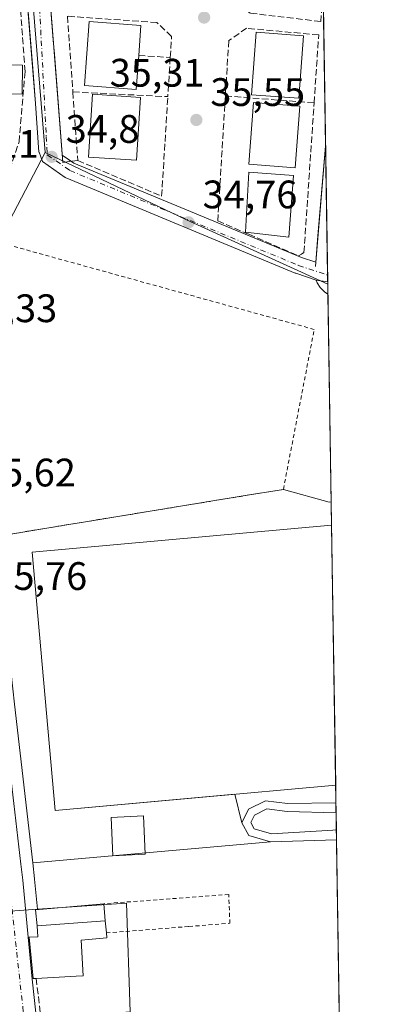
# Model space of a CAD drawing. Units: metres. Extents: x 603091 to 606523, y 4791679 to 4794045.
# Drawn here: x 606417 to 606508, y 4792358 to 4792607 of the extents above; entities that cross this region are included whole.
import ezdxf

# ---------------------------------------------------------------- set-up
doc = ezdxf.new("R2010")
doc.units = ezdxf.units.M
doc.header["$MEASUREMENT"] = 0
for name, pattern in [('DGN Style 2', [1.6480167562047852, 0.988810053722871, -0.6592067024819142]), ('DGN Style 3', [2.307223458686699, 1.648016756204785, -0.6592067024819142]), ('DGN Style 4', [2.6384748266838614, 1.318413404963828, -0.6592067024819142, 0.001648016756204785, -0.6592067024819142])]:
    doc.linetypes.add(name, pattern=pattern)
for name, color, linetype, lineweight in [('Alambrada', 7, 'DGN Style 2', 0), ('Camino Cxs', 7, 'Continuous', 0), ('Carretera de calzada única Cxs', 7, 'Continuous', 13), ('Carretera de calzada única eje', 7, 'DGN Style 4', 0), ('Comarca CxS', 21, 'Continuous', 0), ('Comunidad Autónoma CxS', 142, 'Continuous', 0), ('Edificación Cxs', 1, 'Continuous', 13), ('Edificación ligera Cxs', 1, 'Continuous', 0), ('Elemento construido', 1, 'Continuous', 0), ('Instalación deportiva CxS', 7, 'Continuous', 0), ('Municipio CxS', 4, 'Continuous', 0), ('Muro lineal', 1, 'DGN Style 3', 13), ('Núcleo urbano CxS', 7, 'Continuous', 0), ('Pista deportiva Cxs', 7, 'Continuous', 0), ('Prado CxS', 92, 'Continuous', 0), ('Provincia CxS', 1, 'Continuous', 0), ('Punto de cota en terreno', 7, 'Continuous', 0), ('Rótulo de punto de cota en terreno', 7, 'Continuous', 0), ('Vía urbana Cxs', 4, 'Continuous', 0), ('Vía urbana eje', 4, 'DGN Style 4', 0)]:
    doc.layers.add(name, color=color, linetype=linetype, lineweight=lineweight)
doc.styles.add('Style-Arial', font='txt')

# ---------------------------------------------------------------- blocks, each defined once
blk = doc.blocks.new('*U16')
at = {"layer": 'Prado CxS', "color": 92, "linetype": 'Continuous', "lineweight": 0}
for points in [[(606494.7834000001, 4792539.917400001, 35.61579999999958), (606495.6462000003, 4792485.029899999, 35.14740000000165), (606495.1423000004, 4792484.9669, 35.1530999999959), (606483.5900999998, 4792488.210100001, 35.25380000000587), (606473.0009000005, 4792486.4736, 35.14269999999669), (606432.7950999998, 4792479.8803, 35.18550000000687), (606429.5449999999, 4792479.347300001, 35.17080000000715), (606421.4917000001, 4792478.0266, 35.27619999999297), (606411.3252999998, 4792476.359400001, 35.81939999999304), (606406.9606, 4792515.621900001, 35.41779999999562), (606405.5399000002, 4792527.6403, 35.45849999999336), (606404.9823000003, 4792532.356500001, 35.39800000000105), (606403.6690999996, 4792545.3969, 35.3356000000058), (606410.8815000001, 4792548.7259, 34.93970000000263), (606412.6731000004, 4792552.1677, 34.90769999999611), (606423.5867, 4792573.134299999, 34.97779999999329), (606459.1810999997, 4792556.094900001, 35.42459999999846)], [(606496.9847999997, 4792399.890500001, 36.49129999999423), (606498.6845000006, 4792291.753799999, 35.92630000000645), (606468.8463000003, 4792292.2687, 36.01020000000426), (606431.6863000002, 4792288.557700001, 36.62230000000272), (606424.4067000002, 4792354.9531, 36.22289999999339), (606445.0100999996, 4792356.579700001, 35.71199999999953), (606444.1004999997, 4792383.9329, 35.78299999999581), (606421.6608999996, 4792382.3709, 36.17729999999574), (606420.9469, 4792389.961100001, 36.09910000000673), (606420.9401000004, 4792390.025900001, 36.09880000000703), (606420.4703000003, 4792394.074100001, 36.07799999999406), (606480.3558999998, 4792399.373299999, 35.54180000000633), (606496.9700999996, 4792399.890100001, 36.48960000000079)]]:
    blk.add_polyline3d(points, close=True, dxfattribs=at)
blk = doc.blocks.new('5PATER')
at = {"layer": 'Punto de cota en terreno', "linetype": 'Continuous', "lineweight": 0}
h = blk.add_hatch(color=51, dxfattribs=at)
edge = h.paths.add_edge_path()
edge.add_ellipse((0, 0), major_axis=(-0.1095731443231308, -0.1110710700762829), ratio=0.9994222409660322, start_angle=0, end_angle=360)
blk = doc.blocks.new('*U31')
at = {"layer": 'Carretera de calzada única Cxs', "color": 7, "linetype": 'Continuous', "lineweight": 13}
blk.add_polyline3d([(606397.0301000001, 4792610.5801, 36.03609999999753), (606395.7001, 4792596.0701, 36.64979999999923), (606395.7500999998, 4792589.720100001, 36.96129999999539), (606396.6501000002, 4792579.390100001, 37.23200000000361), (606398.1601, 4792567.4001, 36.97299999999814), (606399.7100999998, 4792554.770099999, 37.04809999999998), (606402.0000999998, 4792532.030099999, 36.17690000000584), (606403.9801000003, 4792515.280099999, 36.02640000000247), (606410.6201, 4792455.5601, 36.29059999999299), (606411.1801000005, 4792449.200099999, 36.46779999999853), (606412.8901000004, 4792433.7301, 36.1762000000017), (606415.7301000003, 4792409.0701, 36.38749999999709), (606417.4901000002, 4792393.7301, 36.74709999999322), (606417.9600999998, 4792389.6801, 36.664300000004), (606419.3101000005, 4792375.3301, 39.18899999999849), (606420.3101000005, 4792364.790100001, 39.09309999999823), (606428.8501000004, 4792286.9001, 38.68790000000445)], dxfattribs=at)

msp = doc.modelspace()

# ---------------------------------------------------------------- linework, layer by layer
at = {"layer": 'Alambrada', "color": 7, "linetype": 'DGN Style 2', "lineweight": 0}
for points in [[(606408.3601000002, 4792475.880100001, 36.04769999999553), (606408.8901000004, 4792475.960100001, 36.0286999999953), (606483.5900999998, 4792488.210100001, 35.44969999999739), (606491.3701, 4792528.5101, 35.23799999999756), (606412.5701000001, 4792550.290100001, 39.24679999999353), (606401.8501000004, 4792542.590100001, 35.93319999999949)], [(606439.0201000003, 4792376.4301, 37.9094000000041), (606459.8201000001, 4792378.050100001, 36.03549999999814), (606470.1300999997, 4792378.850099999, 36.31570000000647), (606469.8501000004, 4792386.110099999, 36.4548000000068), (606438.3701, 4792383.790100001, 36.55760000000009)]]:
    msp.add_polyline3d(points, dxfattribs=at)
at = {"layer": 'Camino Cxs', "color": 7, "linetype": 'Continuous', "lineweight": 0, "extrusion": (-0.06126422499527526, 0.008898998093253925, 0.9980819117530709), "elevation": 5528.133502689016, "flags": 128}
msp.add_lwpolyline([(-4829949.226868323, -88550.1024369502), (-4829949.226868323, -88547.17224314064)], dxfattribs=at)
at = {"layer": 'Camino Cxs', "color": 7, "linetype": 'Continuous', "lineweight": 0, "extrusion": (0.0009585663465519123, -0.06108734544807595, 0.9981319639089147), "elevation": -292146.455309803, "flags": 128}
msp.add_lwpolyline([(681614.1306639136, 4773503.254594825), (681614.1306639136, 4773500.087389242)], dxfattribs=at)
at = {"layer": 'Camino Cxs', "color": 7, "linetype": 'Continuous', "lineweight": 0}
msp.add_polyline3d([(606494.7736999998, 4792540.535499999, 35.82540000000154), (606494.8234000001, 4792537.374600001, 35.63189999999304), (606494.8102000002, 4792537.380100001, 35.63189999999304), (606493.9621000001, 4792537.9453, 35.63439999999537), (606492.8501000004, 4792539.050100001, 35.61879999999655), (606492.1201, 4792540.2601, 35.62910000000556), (606491.8794, 4792540.955900001, 35.64400000000023)], close=True, dxfattribs=at)
msp.add_polyline3d([(606494.8232000005, 4792537.374600001, 35.63189999999304), (606494.8102000002, 4792537.380100001, 35.63189999999304), (606493.9621000001, 4792537.9453, 35.63439999999537), (606492.8501000004, 4792539.050100001, 35.61879999999655), (606492.1201, 4792540.2601, 35.62910000000556), (606491.8794, 4792540.955900001, 35.64400000000023)], dxfattribs=at)
at = {"layer": 'Carretera de calzada única Cxs', "color": 7, "linetype": 'Continuous', "lineweight": 13}
msp.add_polyline3d([(606408.3605000004, 4792475.880200001, 36.04769999999553), (606410.6201, 4792455.5601, 36.29059999999299), (606411.1801000005, 4792449.200099999, 36.46779999999853), (606412.8901000004, 4792433.7301, 36.1762000000017), (606415.7301000003, 4792409.0701, 36.38749999999709), (606417.4901000002, 4792393.7301, 36.74709999999322), (606417.9600999998, 4792389.6801, 36.664300000004), (606419.3101000005, 4792375.3301, 39.18899999999849), (606420.3101000005, 4792364.790100001, 39.09309999999823), (606428.8501000004, 4792286.9001, 38.68790000000445)], dxfattribs=at)
at = {"layer": 'Carretera de calzada única eje', "color": 7, "linetype": 'DGN Style 4', "lineweight": 0}
msp.add_polyline3d([(606403.9401000004, 4792485.420100001, 36.00900000000547), (606404.2701000003, 4792482.520099999, 36.24510000000009), (606404.6201, 4792479.5001, 36.37889999999607), (606405.2500999998, 4792473.9301, 36.90720000000147), (606406.3800999997, 4792463.770099999, 36.38120000000345), (606406.6601, 4792460.590100001, 36.37080000000424), (606407.5201000003, 4792452.850099999, 36.25979999999981), (606411.1501000002, 4792419.790100001, 36.87609999999404), (606412.5701000001, 4792407.460100001, 36.3405999999959), (606413.4501, 4792399.790100001, 36.31960000000254), (606413.6901000004, 4792397.770099999, 36.4091000000044), (606414.3601000002, 4792390.590100001, 37.57360000000335), (606417.9901000002, 4792357.530099999, 36.63289999999688), (606418.4901000002, 4792352.2601, 36.61059999999998), (606422.7600999996, 4792313.3201, 36.62810000000172), (606424.3901000004, 4792297.2401, 36.66349999999511), (606425.5900999998, 4792284.800100001, 37.92870000000403), (606426.8800999997, 4792273.620100001, 37.06750000000466), (606428.6101000002, 4792257.540100001, 37.91479999999865), (606428.9801000003, 4792255.5801, 37.86130000000412), (606430.2801000001, 4792244.390100001, 37.37559999999939), (606432.7701000003, 4792234.6801, 37.04150000000664)], dxfattribs=at)
at = {"layer": 'Comarca CxS', "color": 21, "linetype": 'Continuous', "lineweight": 0, "flags": 128}
msp.add_lwpolyline([(606368.7879999989, 4791728.8367), (603126.1300007958, 4791678.72998205), (603090.9894999991, 4793985.7807), (603090.890000796, 4793992.309982026), (603137.9474144097, 4793993.037510378), (603305.0406999997, 4793995.6209), (603722.3202000007, 4794002.0723), (603762.3118595084, 4794002.690492351), (606471.1300008224, 4794044.569982027), (606507.5000008233, 4791730.97998205), (606487.0748537143, 4791730.66440153), (606457.1518422603, 4791730.20198636)], close=True, dxfattribs=at)
at = {"layer": 'Comunidad Autónoma CxS', "color": 142, "linetype": 'Continuous', "lineweight": 0, "flags": 128}
msp.add_lwpolyline([(606368.7879999989, 4791728.8367), (603126.1300007958, 4791678.72998205), (603090.9894999991, 4793985.7807), (603090.890000796, 4793992.309982026), (603137.9474144097, 4793993.037510378), (603305.0406999997, 4793995.6209), (603722.3202000007, 4794002.0723), (603762.3118595084, 4794002.690492351), (606471.1300008224, 4794044.569982027), (606507.5000008233, 4791730.97998205), (606487.0748537143, 4791730.66440153), (606457.1518422603, 4791730.20198636)], close=True, dxfattribs=at)
at = {"layer": 'Edificación Cxs', "color": 1, "linetype": 'Continuous', "lineweight": 13, "flags": 128}
for points, elevation in [([(606447.1700999998, 4792597.5601), (606446.5500999996, 4792589.0101), (606433.5000999998, 4792589.970100001), (606434.6601, 4792606.0701), (606447.7100999998, 4792605.110099999)], 41.69779999999446), ([(606421.5505999997, 4792378.2303), (606438.7536000004, 4792379.4495), (606439.0201000003, 4792376.4301), (606439.1401000004, 4792375.170100001), (606432.6901000004, 4792374.5801), (606433.1700999998, 4792365.630100001), (606431.4101, 4792365.540100001), (606421.3501000004, 4792364.960100001), (606420.5800999999, 4792364.9101), (606419.5701000001, 4792375.3201), (606421.8000999996, 4792375.470100001)], 40.85259999999834)]:
    msp.add_lwpolyline(points, close=True, dxfattribs=dict(at, elevation=elevation))
at = {"layer": 'Edificación Cxs', "color": 1, "linetype": 'Continuous', "lineweight": 13, "extrusion": (0.9961099988405453, 0.08811504337045081, 0.0007806034284861059), "elevation": 1026360.458186668, "flags": 128}
msp.add_lwpolyline([(4720306.506457136, -764.6231254815012), (4720302.148975062, -763.6459251837828), (4720299.117810514, -763.2713250696429)], dxfattribs=at)
at = {"layer": 'Edificación Cxs', "color": 1, "linetype": 'Continuous', "lineweight": 13}
for points in [[(606447.1700999998, 4792597.5601, 41.69779999999446), (606446.5500999996, 4792589.0101, 40.80599999999686), (606433.5000999998, 4792589.970100001, 39.50449999999546), (606434.6601, 4792606.0701, 38.77379999999539), (606447.7100999998, 4792605.110099999, 39.3295000000071), (606447.1700999998, 4792597.5601, 41.69779999999446)], [(606488.6300999997, 4792602.520099999, 39.58610000000044), (606487.4600999998, 4792586.7601, 40.1701999999932), (606475.5500999996, 4792587.6501, 40.36569999999483), (606476.7301000003, 4792603.4001, 39.81949999999779), (606488.6300999997, 4792602.520099999, 39.58610000000044)], [(606447.6001000004, 4792587.0001, 40.67720000000554), (606446.6001000004, 4792571.1801, 38.27650000000722), (606434.5301000001, 4792571.940099999, 39.01600000000326), (606435.5401, 4792587.770099999, 40.63240000000224), (606447.6001000004, 4792587.0001, 40.67720000000554)], [(606487.7301000003, 4792584.800100001, 39.91330000000016), (606486.5401, 4792569.2401, 39.85409999999683), (606474.9200999998, 4792570.130100001, 40.58669999999984), (606476.1001000004, 4792585.670100001, 41.05980000000272), (606487.7301000003, 4792584.800100001, 39.91330000000016)], [(606486.1801000005, 4792567.270099999, 40.09020000000601), (606485.0100999996, 4792551.720100001, 38.80389999999898), (606474.0301000001, 4792553.0101, 39.39280000000144), (606474.8701, 4792568.130100001, 40.55869999999413), (606486.1801000005, 4792567.270099999, 40.09020000000601)], [(606448.8101000005, 4792396.2601, 42.12119999999413), (606440.6700999998, 4792395.880100001, 38.83789999999863), (606440.2100999998, 4792405.520099999, 36.71360000000277), (606448.3501000004, 4792405.9101, 39.01579999999376), (606448.8101000005, 4792396.2601, 42.12119999999413)], [(606421.3501000004, 4792364.960100001, 39.78070000000298), (606420.5800999999, 4792364.9101, 39.33040000000619), (606419.5701000001, 4792375.3201, 39.36749999999302), (606421.8000999996, 4792375.470100001, 40.72000000000116), (606421.5509000003, 4792378.2303, 38.58070000000589), (606421.1901000004, 4792382.2301, 36.75109999999404), (606438.3701, 4792383.790100001, 36.55760000000009)], [(606439.0201000003, 4792376.4301, 37.9094000000041), (606439.1401000004, 4792375.170100001, 37.82859999999346), (606432.6901000004, 4792374.5801, 40.85259999999835), (606433.1700999998, 4792365.630100001, 39.1701999999932), (606431.4101, 4792365.540100001, 39.69599999999627), (606421.3501000004, 4792364.960100001, 39.78070000000298)]]:
    msp.add_polyline3d(points, dxfattribs=at)
for points in [[(606488.6300999997, 4792602.520099999, 40.36569999999483), (606487.4600999998, 4792586.7601, 40.36569999999483), (606475.5500999996, 4792587.6501, 40.36569999999483), (606476.7301000003, 4792603.4001, 40.36569999999483)], [(606447.6001000004, 4792587.0001, 40.67720000000554), (606446.6001000004, 4792571.1801, 40.67720000000554), (606434.5301000001, 4792571.940099999, 40.67720000000554), (606435.5401, 4792587.770099999, 40.67720000000554)], [(606487.7301000003, 4792584.800100001, 41.05980000000272), (606486.5401, 4792569.2401, 41.05980000000272), (606474.9200999998, 4792570.130100001, 41.05980000000272), (606476.1001000004, 4792585.670100001, 41.05980000000272)], [(606486.1801000005, 4792567.270099999, 40.55869999999413), (606485.0100999996, 4792551.720100001, 40.55869999999413), (606474.0301000001, 4792553.0101, 40.55869999999413), (606474.8701, 4792568.130100001, 40.55869999999413)], [(606448.8101000005, 4792396.2601, 42.12119999999413), (606440.6700999998, 4792395.880100001, 42.12119999999413), (606440.2100999998, 4792405.520099999, 42.12119999999413), (606448.3501000004, 4792405.9101, 42.12119999999413)], [(606438.7536000004, 4792379.4495, 38.58060000000114), (606421.5505999997, 4792378.2303, 38.58060000000114), (606421.1901000004, 4792382.2301, 38.58060000000114), (606438.3701, 4792383.790100001, 38.58060000000114)]]:
    msp.add_3dface(points, dxfattribs=at)
at = {"layer": 'Edificación ligera Cxs', "color": 1, "linetype": 'Continuous', "lineweight": 0}
msp.add_polyline3d([(606417.8800999997, 4792595.140100001, 36.24980000000505), (606417.7801000001, 4792587.800100001, 36.72349999999278), (606414.3701, 4792587.850099999, 39.32859999999346), (606414.4801000003, 4792595.190099999, 36.94839999999385), (606417.8800999997, 4792595.140100001, 36.24980000000505)], dxfattribs=at)
msp.add_3dface([(606417.8800999997, 4792595.140100001, 39.32859999999346), (606417.7801000001, 4792587.800100001, 39.32859999999346), (606414.3701, 4792587.850099999, 39.32859999999346), (606414.4801000003, 4792595.190099999, 39.32859999999346)], dxfattribs=at)
at = {"layer": 'Elemento construido', "color": 1, "linetype": 'Continuous', "lineweight": 0, "extrusion": (-0.0009871642758313942, -0.0115734066400972, 0.999932538607198), "elevation": -56028.96027398174, "flags": 128}
msp.add_lwpolyline([(606491.3899060822, 4792216.898637109), (606493.9765538075, 4792247.222167999)], dxfattribs=at)
at = {"layer": 'Elemento construido', "color": 1, "linetype": 'Continuous', "lineweight": 0}
for points in [[(606408.9700999996, 4792645.280099999, 35.65769999999611), (606414.4101, 4792644.6601, 35.85379999999714), (606414.9301000005, 4792644.390100001, 35.81729999999516), (606415.6201, 4792643.8301, 35.78010000000359), (606416.1401000004, 4792643.110099999, 35.7670999999973), (606416.3800999997, 4792642.5701, 35.77449999999953), (606418.1401000004, 4792622.6501, 37.54129999999714), (606421.1801000005, 4792585.4301, 35.63520000000426), (606422.0500999996, 4792573.1801, 35.26970000000438)], [(606493.2507999997, 4792637.408600001, 36.56780000000435), (606491.8901000004, 4792638.170100001, 36.7045000000071), (606428.1501000002, 4792642.090100001, 35.71309999999357), (606427.2500999998, 4792640.2401, 35.85580000000482), (606425.8701, 4792638.700099999, 35.83100000000559), (606424.1201, 4792637.610099999, 35.69789999999921), (606422.8101000005, 4792637.1801, 35.51660000000265), (606428.0701000001, 4792570.550100001, 35.29850000000442), (606429.7401000002, 4792570.790100001, 35.96129999999539), (606431.7901, 4792571.090100001, 36.86639999999898)]]:
    msp.add_polyline3d(points, dxfattribs=at)
at = {"layer": 'Instalación deportiva CxS', "color": 7, "linetype": 'Continuous', "lineweight": 0, "extrusion": (-0.0002100272390157137, 0.0133597714986445, 0.9999107322126625), "elevation": 63934.4520859183, "flags": 128}
msp.add_lwpolyline([(606495.7324585139, 4792052.679267116), (606496.7626424077, 4791987.155419392)], dxfattribs=at)
at = {"layer": 'Instalación deportiva CxS', "color": 7, "linetype": 'Continuous', "lineweight": 0, "extrusion": (-0.0009244130210411803, 0.05883038833877526, 0.9982675647683217), "elevation": 281415.1241910841, "flags": 128}
msp.add_lwpolyline([(-681716.716322861, -4774006.145945578), (-681716.716322861, -4774001.708310879)], dxfattribs=at)
at = {"layer": 'Instalación deportiva CxS', "color": 7, "linetype": 'Continuous', "lineweight": 0, "extrusion": (-0.01196401207211684, 0.04877541466738076, 0.9987381144920642), "elevation": 226531.4385189016, "flags": 128}
msp.add_lwpolyline([(-1730687.287428901, -4504259.386140385), (-1730687.287428901, -4504266.775435824)], dxfattribs=at)
at = {"layer": 'Instalación deportiva CxS', "color": 7, "linetype": 'Continuous', "lineweight": 0, "extrusion": (-0.000589301256838612, 0.03748585845915923, 0.9992969844543756), "elevation": 179326.6844317843, "flags": 128}
msp.add_lwpolyline([(-681752.2847873011, -4778920.403901985), (-681752.2847873011, -4778917.901934171)], dxfattribs=at)
at = {"layer": 'Instalación deportiva CxS', "color": 7, "linetype": 'Continuous', "lineweight": 0, "extrusion": (-0.001446156188511894, 0.09202366755897713, 0.9957557698759638), "elevation": 440174.2371966966, "flags": 128}
msp.add_lwpolyline([(-681725.595055626, -4761984.60780201), (-681725.595055626, -4761980.268150035)], dxfattribs=at)
at = {"layer": 'Instalación deportiva CxS', "color": 7, "linetype": 'Continuous', "lineweight": 0, "extrusion": (0.00307341675981919, -0.1955256113133532, 0.9806937796427385), "elevation": -935137.0650139238, "flags": 128}
msp.add_lwpolyline([(681743.2679338191, 4689957.783025341), (681743.2679338191, 4689955.23329075)], dxfattribs=at)
at = {"layer": 'Instalación deportiva CxS', "color": 7, "linetype": 'Continuous', "lineweight": 0}
msp.add_polyline3d([(606495.7385, 4792479.1588, 35.4094000000041), (606496.9846999999, 4792399.890500001, 36.54069999999774), (606496.9700999996, 4792399.890100001, 36.5393999999942), (606480.3558999998, 4792399.373299999, 35.64590000000317), (606474.9086999996, 4792400.992900001, 35.76420000000508), (606473.1315000001, 4792404.1917, 35.83389999999781), (606471.3733999999, 4792411.359200001, 35.46279999999388), (606426.1632000003, 4792407.297300001, 35.73540000000503), (606420.3157000003, 4792472.3825, 35.44169999999576)], close=True, dxfattribs=at)
for points in [[(606471.3733999999, 4792411.359200001, 35.46279999999388), (606426.1632000003, 4792407.297300001, 35.73540000000503), (606420.3157000003, 4792472.3825, 35.44169999999576), (606495.7384000003, 4792479.158700001, 35.4094000000041)], [(606496.9845000004, 4792399.890500001, 36.54069999999774), (606496.9700999996, 4792399.890100001, 36.5393999999942), (606480.3558999998, 4792399.373299999, 35.64590000000317), (606474.9086999996, 4792400.992900001, 35.76420000000508), (606473.1315000001, 4792404.1917, 35.83389999999781)]]:
    msp.add_polyline3d(points, dxfattribs=at)
at = {"layer": 'Municipio CxS', "color": 4, "linetype": 'Continuous', "lineweight": 0, "flags": 128}
msp.add_lwpolyline([(606471.1300008224, 4794044.569982027), (606507.5000008233, 4791730.97998205)], dxfattribs=at)
at = {"layer": 'Muro lineal', "color": 1, "linetype": 'DGN Style 3', "lineweight": 13, "extrusion": (0.4657926951051679, -0.03050531499808181, 0.884367904745266), "elevation": 136315.8397659108, "flags": 128}
msp.add_lwpolyline([(4821984.592439083, -258170.732358427), (4821984.592439083, -258179.7297558293)], dxfattribs=at)
at = {"layer": 'Muro lineal', "color": 1, "linetype": 'DGN Style 3', "lineweight": 13, "extrusion": (0.01056350519749994, 0.1681641875666876, 0.9857023984844404), "elevation": 812386.4410604882, "flags": 128}
msp.add_lwpolyline([(-304799.6156350019, -4752252.061437568), (-304799.615635002, -4752242.028537177)], dxfattribs=at)
at = {"layer": 'Muro lineal', "color": 1, "linetype": 'DGN Style 3', "lineweight": 13, "extrusion": (-0.06133779801848391, 0.003052780409645193, 0.9981123960085929), "elevation": -22528.75236893853, "flags": 128}
msp.add_lwpolyline([(-4816808.344573792, 366757.503304093), (-4816808.344573792, 366781.4881728442)], dxfattribs=at)
at = {"layer": 'Muro lineal', "color": 1, "linetype": 'DGN Style 3', "lineweight": 13, "extrusion": (-0.02858708318315337, 0.002290549638321022, 0.9995886814372369), "elevation": -6322.563485110539, "flags": 128}
msp.add_lwpolyline([(-4825714.982310111, 221660.4789138873), (-4825714.982310111, 221682.8997334306)], dxfattribs=at)
at = {"layer": 'Muro lineal', "color": 1, "linetype": 'DGN Style 3', "lineweight": 13}
for points in [[(606402.2801000001, 4792555.630100001, 37.80160000000615), (606409.4600999998, 4792553.460100001, 42.32670000000508), (606417.0201000003, 4792575.7501, 37.51459999999497), (606418.5301000001, 4792593.5001, 36.15170000000217), (606416.3000999996, 4792624.670100001, 38.37540000000445), (606415.1901000004, 4792636.9901, 36.31119999999646)], [(606493.6103999997, 4792614.5338, 37.0969000000041), (606493.0000999998, 4792606.110099999, 37.10860000000685), (606475.2301000003, 4792608.220100001, 37.87410000000091), (606470.9600999998, 4792611.300100001, 36.98209999999381), (606471.6401000004, 4792625.800100001, 37.20419999999285)], [(606455.1101000002, 4792597.040100001, 37.49790000000212), (606455.4401000004, 4792602.350099999, 37.15420000000449), (606451.7600999996, 4792605.840100001, 37.46360000000277), (606429.2301000003, 4792607.4301, 36.77159999999276), (606430.5800999999, 4792588.360099999, 37.71540000000095)], [(606491.3300999999, 4792585.590100001, 37.61490000000049), (606492.4901000002, 4792602.720100001, 38.05929999999353), (606474.3300999999, 4792604.4101, 38.19599999999627), (606469.8501000004, 4792601.3101, 37.08120000000054), (606468.9901000002, 4792587.380100001, 36.9719000000041)], [(606430.5800999999, 4792588.360099999, 37.71540000000095), (606431.8000999996, 4792571.090100001, 36.87050000000454), (606452.9401000004, 4792562.090100001, 36.41640000000189), (606454.4901000002, 4792587.170100001, 39.18839999999909)], [(606468.9901000002, 4792587.380100001, 36.9719000000041), (606467.0701000001, 4792555.860099999, 36.78699999999662), (606473.7301000003, 4792552.9801, 39.20410000000265), (606474.8701, 4792552.5001, 39.60309999999299), (606487.4101, 4792547.050100001, 36.642399999997), (606488.1300999997, 4792547.5001, 36.63670000000275), (606488.7801000001, 4792547.9001, 36.57300000000396), (606491.3300999999, 4792585.590100001, 37.61490000000049)], [(606421.3501000004, 4792364.960100001, 39.78070000000298), (606422.5201000003, 4792354.9901, 36.43439999999828), (606426.5301000001, 4792320.7501, 36.63289999999688), (606426.7801000001, 4792318.340100001, 36.64070000000356), (606428.1901000004, 4792304.9801, 36.68619999999646), (606430.1001000004, 4792287.020099999, 39.54949999999371), (606428.8501000004, 4792286.9001, 38.68790000000445)]]:
    msp.add_polyline3d(points, dxfattribs=at)
at = {"layer": 'Núcleo urbano CxS', "color": 7, "linetype": 'Continuous', "lineweight": 0, "extrusion": (-0.9967502239496686, -0.08055200358162079, 0.0006047935778862982), "elevation": -990504.1929765507, "flags": 128}
msp.add_lwpolyline([(-4728223.541611452, 634.0813907473286), (-4728187.694918078, 634.2082907705399), (-4728150.574701212, 634.0284907376441)], dxfattribs=at)
at = {"layer": 'Núcleo urbano CxS', "color": 7, "linetype": 'Continuous', "lineweight": 0, "extrusion": (-7.182808439684484e-05, 0.004569195571260593, 0.9999895585917674), "elevation": 21890.14235965494, "flags": 128}
msp.add_lwpolyline([(606493.6112719184, 4792564.542218138), (606494.2372849899, 4792524.720102441)], dxfattribs=at)
at = {"layer": 'Núcleo urbano CxS', "color": 7, "linetype": 'Continuous', "lineweight": 0, "extrusion": (0.1226352167178951, 0.281136140906798, 0.9517999127424775), "elevation": 1421767.695835485, "flags": 128}
msp.add_lwpolyline([(1360365.066454663, -4411857.921600843), (1360325.628147087, -4411856.464895862), (1360286.527210549, -4411855.841525245)], dxfattribs=at)
at = {"layer": 'Núcleo urbano CxS', "color": 7, "linetype": 'Continuous', "lineweight": 0, "extrusion": (-7.12990422132472e-05, 0.004535333747428475, 0.9999897127792096), "elevation": 21728.17790555952, "flags": 128}
msp.add_lwpolyline([(606494.2372891739, 4792525.457147341), (606494.7480996825, 4792492.964813169)], dxfattribs=at)
at = {"layer": 'Núcleo urbano CxS', "color": 7, "linetype": 'Continuous', "lineweight": 0, "extrusion": (0.0001810997126308881, -0.01151247469690852, 0.9999337128676317), "elevation": -55028.54508098094, "flags": 128}
msp.add_lwpolyline([(606494.7306978076, 4792226.289714769), (606494.7572013205, 4792224.605003121)], dxfattribs=at)
at = {"layer": 'Núcleo urbano CxS', "color": 7, "linetype": 'Continuous', "lineweight": 0, "extrusion": (0.0001802092270251706, -0.01148322883133014, 0.9999340493153747), "elevation": -54888.92314758137, "flags": 128}
msp.add_lwpolyline([(606494.7573306329, 4792226.206214591), (606494.7670319127, 4792225.588073835)], dxfattribs=at)
at = {"layer": 'Núcleo urbano CxS', "color": 7, "linetype": 'Continuous', "lineweight": 0, "extrusion": (0.002203185764071155, 0.005050038507309937, 0.9999848214265873), "elevation": 25573.95183599775, "flags": 128}
msp.add_lwpolyline([(606392.398693474, 4792458.142411918), (606412.1241350714, 4792313.774971013), (606420.1093606363, 4792314.330778101)], dxfattribs=at)
msp.add_lwpolyline([(606392.398693474, 4792458.142411918), (606412.1241350714, 4792313.774971013), (606420.1093606363, 4792314.330778101)], dxfattribs=at)
at = {"layer": 'Núcleo urbano CxS', "color": 7, "linetype": 'Continuous', "lineweight": 0, "extrusion": (-0.0001148381883154314, 0.007304853446936804, 0.9999733126080463), "elevation": 34973.8983908348, "flags": 128}
msp.add_lwpolyline([(606495.6462369837, 4792357.414617302), (606495.7385419096, 4792351.543260651)], dxfattribs=at)
at = {"layer": 'Núcleo urbano CxS', "color": 7, "linetype": 'Continuous', "lineweight": 0, "extrusion": (-5.102392252727913e-05, 0.003245616850098134, 0.9999947316700333), "elevation": 15558.79543425239, "flags": 128}
msp.add_lwpolyline([(606495.7395060606, 4792453.902801414), (606496.7695169123, 4792388.384456326)], dxfattribs=at)
at = {"layer": 'Núcleo urbano CxS', "color": 7, "linetype": 'Continuous', "lineweight": 0, "extrusion": (-0.001669803773196877, 0.1062676554643083, 0.9943361590314809), "elevation": 508301.033502924, "flags": 128}
msp.add_lwpolyline([(-681716.7164228486, -4755203.382917627), (-681716.7164228486, -4755198.927737411)], dxfattribs=at)
at = {"layer": 'Núcleo urbano CxS', "color": 7, "linetype": 'Continuous', "lineweight": 0, "extrusion": (-0.002111339089492905, 0.1343037323432965, 0.9909379646203436), "elevation": 642393.4748979374, "flags": 128}
msp.add_lwpolyline([(-681752.2848872886, -4738941.750003373), (-681752.2848872885, -4738939.226930304)], dxfattribs=at)
at = {"layer": 'Núcleo urbano CxS', "color": 7, "linetype": 'Continuous', "lineweight": 0, "extrusion": (-0.001970089037221138, 0.1253632353566022, 0.9921089546869893), "elevation": 599632.6872591614, "flags": 128}
msp.add_lwpolyline([(-681725.5951556134, -4744543.329379482), (-681725.5951556135, -4744538.973775721)], dxfattribs=at)
at = {"layer": 'Núcleo urbano CxS', "color": 7, "linetype": 'Continuous', "lineweight": 0, "extrusion": (0.001689114587653574, -0.1074586325704482, 0.9942081216616565), "elevation": -513924.0162124307, "flags": 128}
msp.add_lwpolyline([(681743.2680338067, 4754583.83483217), (681743.2680338067, 4754581.319756303)], dxfattribs=at)
at = {"layer": 'Núcleo urbano CxS', "color": 7, "linetype": 'Continuous', "lineweight": 0, "extrusion": (-0.06081233550738863, 0.7534743537669237, 0.654658886799571), "elevation": 3574091.801547053, "flags": 128}
msp.add_lwpolyline([(-990068.4845281139, -3095249.181140122), (-990068.4700429311, -3095249.18285224), (-990051.8681169364, -3095250.437085774), (-989991.7503078522, -3095249.727755609)], dxfattribs=at)
at = {"layer": 'Núcleo urbano CxS', "color": 7, "linetype": 'Continuous', "lineweight": 0, "extrusion": (0.2306744103971844, 0.03171881027595734, 0.9725138731465938), "elevation": 291929.8092475112, "flags": 128}
msp.add_lwpolyline([(4665112.057161301, -1219136.263999532), (4665107.982700241, -1219136.175484309), (4665107.917577977, -1219136.173381287), (4665100.300869049, -1219135.837535467)], dxfattribs=at)
at = {"layer": 'Núcleo urbano CxS', "color": 7, "linetype": 'Continuous', "lineweight": 0}
for points in [[(606492.5833999999, 4792679.861199999, 37.51390000000538), (606494.7834000001, 4792539.917400001, 35.61579999999958), (606459.1810999997, 4792556.094900001, 35.42459999999846), (606423.5867, 4792573.134299999, 34.97779999999329), (606420.5966999996, 4792610.1339, 35.15760000000591), (606417.7090999996, 4792645.8641, 35.03070000000298), (606429.6363000004, 4792646.163100001, 35.09429999999702), (606441.8627000004, 4792644.291099999, 35.12790000000678), (606447.6135, 4792682.9869, 35.5399000000034), (606457.5378999999, 4792685.600500001, 35.45359999999346), (606479.9961000001, 4792685.076099999, 38.06149999999616)], [(606411.3252999998, 4792476.359400001, 35.81939999999304), (606411.3416999998, 4792476.2117, 35.81789999999455), (606411.8685999997, 4792471.474099999, 35.79760000000533), (606413.6017000005, 4792455.8917, 35.60420000000158), (606413.6085000001, 4792455.8233, 35.60430000000633), (606414.1655000001, 4792449.4965, 35.69819999999891), (606415.8711000001, 4792434.066500001, 35.9036000000051), (606418.7105, 4792409.412699999, 36.13589999999385), (606419.0482000001, 4792406.469599999, 36.1140000000014), (606420.4703000003, 4792394.074100001, 36.07799999999406), (606420.9401000004, 4792390.025900001, 36.09880000000703), (606420.9469, 4792389.961100001, 36.09910000000673), (606421.6608999996, 4792382.3709, 36.17729999999574), (606413.6756999996, 4792381.815099999, 36.19770000000426), (606393.9486999996, 4792526.1807, 35.51210000000719), (606404.7377000004, 4792527.532299999, 35.48129999999946), (606405.5399000002, 4792527.6403, 35.45849999999336), (606406.9606, 4792515.621900001, 35.41779999999562)], [(606495.6462000003, 4792485.029899999, 35.14740000000165), (606496.9847999997, 4792399.890500001, 36.49129999999423), (606496.9700999996, 4792399.890100001, 36.48960000000079), (606480.3558999998, 4792399.373299999, 35.54180000000633), (606420.4703000003, 4792394.074100001, 36.07799999999406), (606419.0482000001, 4792406.469599999, 36.1140000000014), (606418.7105, 4792409.412699999, 36.13589999999385), (606415.8711000001, 4792434.066500001, 35.9036000000051), (606414.1655000001, 4792449.4965, 35.69819999999891), (606413.6085000001, 4792455.8233, 35.60430000000633), (606413.6017000005, 4792455.8917, 35.60420000000158), (606411.8685999997, 4792471.474099999, 35.79760000000533), (606411.3416999998, 4792476.2117, 35.81789999999455), (606411.3252999998, 4792476.359400001, 35.81939999999304), (606421.4917000001, 4792478.0266, 35.27619999999297), (606429.5449999999, 4792479.347300001, 35.17080000000715), (606432.7950999998, 4792479.8803, 35.18550000000687), (606473.0009000005, 4792486.4736, 35.14269999999669), (606483.5900999998, 4792488.210100001, 35.25380000000587), (606495.1423000004, 4792484.9669, 35.1530999999959)]]:
    msp.add_polyline3d(points, close=True, dxfattribs=at)
for points in [[(606420.5966999996, 4792610.1339, 35.15760000000591), (606423.5867, 4792573.134299999, 34.97779999999329), (606412.6731000004, 4792552.1677, 34.90769999999611), (606410.8815000001, 4792548.7259, 34.93970000000263), (606403.6690999996, 4792545.3969, 35.3356000000058), (606404.9823000003, 4792532.356500001, 35.39800000000105), (606405.5399000002, 4792527.6403, 35.45849999999336), (606404.7377000004, 4792527.532299999, 35.48129999999946), (606393.9486999996, 4792526.1807, 35.51210000000719), (606353.8287000004, 4792525.721899999, 35.43760000000475), (606307.4238999998, 4792521.484300001, 31.95560000000114), (606306.9917000001, 4792521.444900001, 31.72500000000582), (606307.1149000004, 4792523.260299999, 31.49150000000373), (606307.9867000004, 4792536.129100001, 32.18369999999413), (606306.4505000003, 4792552.718499999, 33.22879999999714), (606302.1540999999, 4792567.767100001, 32.41670000000158), (606300.7324999999, 4792574.9849, 31.69569999999658), (606300.5651000004, 4792593.6711, 32.44100000000617), (606309.5223000003, 4792602.780900001, 33.74989999999525), (606309.8299000004, 4792608.310500001, 34.36549999999988)], [(606423.5867, 4792573.134299999, 34.97779999999329), (606412.6731000004, 4792552.1677, 34.90769999999611), (606410.8815000001, 4792548.7259, 34.93970000000263), (606403.6690999996, 4792545.3969, 35.3356000000058), (606404.9823000003, 4792532.356500001, 35.39800000000105), (606405.5399000002, 4792527.6403, 35.45849999999336)], [(606368.0926999999, 4792335.738299999, 36.44019999999728), (606363.4017000003, 4792382.564099999, 36.28609999999753), (606360.6699000001, 4792382.564099999, 36.19229999999516), (606358.8428999997, 4792396.6997, 35.95110000000568), (606314.6233000001, 4792393.962900001, 33.27680000000692), (606311.5579000004, 4792397.066500001, 32.29630000000179), (606311.0142999999, 4792397.616900001, 31.97100000000501), (606311.6111000003, 4792405.992900001, 32.34549999999581), (606313.6930999998, 4792435.2105, 32.60330000000249), (606309.8881000001, 4792469.212099999, 32.22370000000228), (606313.2544999998, 4792482.8685, 33.55499999999302), (606315.9863, 4792491.986099999, 33.82020000000193), (606316.8995000003, 4792504.2949, 33.96129999999539), (606307.4649, 4792512.072699999, 31.94800000000396), (606306.9178999999, 4792512.5239, 31.76489999999467), (606306.9917000001, 4792521.444900001, 31.72500000000582), (606307.4238999998, 4792521.484300001, 31.95560000000114), (606353.8287000004, 4792525.721899999, 35.43760000000475), (606393.9486999996, 4792526.1807, 35.51210000000719), (606413.6756999996, 4792381.815099999, 36.19770000000426), (606421.6608999996, 4792382.3709, 36.17729999999574), (606444.1004999997, 4792383.9329, 35.78299999999581), (606445.0100999996, 4792356.579700001, 35.71199999999953)], [(606495.6462000003, 4792485.029899999, 35.14740000000165), (606495.1423000004, 4792484.9669, 35.1530999999959), (606483.5900999998, 4792488.210100001, 35.25380000000587), (606473.0009000005, 4792486.4736, 35.14269999999669), (606432.7950999998, 4792479.8803, 35.18550000000687), (606429.5449999999, 4792479.347300001, 35.17080000000715), (606421.4917000001, 4792478.0266, 35.27619999999297), (606411.3252999998, 4792476.359400001, 35.81939999999304)], [(606411.3252999998, 4792476.359400001, 35.81939999999304), (606411.3416999998, 4792476.2117, 35.81789999999455), (606411.8685999997, 4792471.474099999, 35.79760000000533), (606413.6017000005, 4792455.8917, 35.60420000000158), (606413.6085000001, 4792455.8233, 35.60430000000633), (606414.1655000001, 4792449.4965, 35.69819999999891), (606415.8711000001, 4792434.066500001, 35.9036000000051), (606418.7105, 4792409.412699999, 36.13589999999385), (606419.0482000001, 4792406.469599999, 36.1140000000014), (606420.4703000003, 4792394.074100001, 36.07799999999406)], [(606411.3252999998, 4792476.359400001, 35.81939999999304), (606411.3416999998, 4792476.2117, 35.81789999999455), (606411.8685999997, 4792471.474099999, 35.79760000000533), (606413.6017000005, 4792455.8917, 35.60420000000158), (606413.6085000001, 4792455.8233, 35.60430000000633), (606414.1655000001, 4792449.4965, 35.69819999999891), (606415.8711000001, 4792434.066500001, 35.9036000000051), (606418.7105, 4792409.412699999, 36.13589999999385), (606419.0482000001, 4792406.469599999, 36.1140000000014), (606420.4703000003, 4792394.074100001, 36.07799999999406)], [(606424.4067000002, 4792354.9531, 36.22289999999339), (606445.0100999996, 4792356.579700001, 35.71199999999953), (606444.1004999997, 4792383.9329, 35.78299999999581), (606421.6608999996, 4792382.3709, 36.17729999999574)]]:
    msp.add_polyline3d(points, dxfattribs=at)
at = {"layer": 'Pista deportiva Cxs', "color": 7, "linetype": 'Continuous', "lineweight": 0, "extrusion": (-0.0002100272390157137, 0.0133597714986445, 0.9999107322126625), "elevation": 63934.4520859183, "flags": 128}
msp.add_lwpolyline([(606495.7324585139, 4792052.679267116), (606496.7626424077, 4791987.155419392)], dxfattribs=at)
at = {"layer": 'Pista deportiva Cxs', "color": 7, "linetype": 'Continuous', "lineweight": 0, "elevation": 37.39179999999759, "flags": 128}
msp.add_lwpolyline([(606479.1124999998, 4792409.744100001), (606484.6306999996, 4792409.054300001), (606496.8201000001, 4792409.210100001), (606496.8381000003, 4792409.211300001), (606496.8773999996, 4792406.7114), (606496.8601000002, 4792406.710100001), (606484.5302999998, 4792407.051300001), (606479.4653000003, 4792407.6845), (606476.3300999999, 4792406.116900001), (606475.3920999998, 4792404.240900001), (606476.2607000005, 4792402.677300001), (606480.6031, 4792401.386299999), (606496.0831000004, 4792402.337900001), (606496.9301000005, 4792402.390100001), (606496.9452999998, 4792402.390699999), (606496.9846999999, 4792399.890500001), (606496.9700999996, 4792399.890100001), (606480.3558999998, 4792399.373299999), (606474.9086999996, 4792400.992900001), (606473.1315000001, 4792404.1917), (606474.8393000001, 4792407.6075)], close=True, dxfattribs=at)
at = {"layer": 'Pista deportiva Cxs', "color": 7, "linetype": 'Continuous', "lineweight": 0, "extrusion": (-0.002814750201701993, -0.8716366737447073, 0.4901444543851992), "elevation": -4178928.84825058, "flags": 128}
msp.add_lwpolyline([(591000.0457433305, 2349953.339253315), (591005.5661420971, 2349951.968276388), (591017.7549754237, 2349952.367439357), (591017.7728714556, 2349952.369014664)], dxfattribs=at)
at = {"layer": 'Pista deportiva Cxs', "color": 7, "linetype": 'Continuous', "lineweight": 0, "extrusion": (-0.000589301256838612, 0.03748585845915923, 0.9992969844543756), "elevation": 179326.6844317843, "flags": 128}
msp.add_lwpolyline([(-681752.2847873011, -4778920.403901985), (-681752.2847873011, -4778917.901934171)], dxfattribs=at)
at = {"layer": 'Pista deportiva Cxs', "color": 7, "linetype": 'Continuous', "lineweight": 0, "extrusion": (0.003081233339575876, -0.1955253699139609, 0.9806938032439667), "elevation": -935131.1673982802, "flags": 128}
msp.add_lwpolyline([(681934.4954834613, 4689931.157695808), (681934.4954834613, 4689928.607959675)], dxfattribs=at)
at = {"layer": 'Pista deportiva Cxs', "color": 7, "linetype": 'Continuous', "lineweight": 0}
for points in [[(606496.7684000004, 4792413.640699999, 36.28500000000349), (606426.1632000003, 4792407.297300001, 35.73540000000503), (606420.3157000003, 4792472.3825, 35.44169999999576), (606495.7384000003, 4792479.158700001, 35.4094000000041)], [(606496.9846000001, 4792399.890500001, 36.54069999999774), (606496.9700999996, 4792399.890100001, 36.5393999999942), (606480.3558999998, 4792399.373299999, 35.64590000000317), (606474.9086999996, 4792400.992900001, 35.76420000000508), (606473.1315000001, 4792404.1917, 35.83389999999781), (606474.8393000001, 4792407.6075, 36.31729999999516), (606479.1124999998, 4792409.744100001, 37.3917999999976)], [(606496.8772999998, 4792406.7114, 36.63989999999467), (606496.8601000002, 4792406.710100001, 36.63929999999527), (606484.5302999998, 4792407.051300001, 36.05460000000312), (606479.4653000003, 4792407.6845, 36.8978999999963), (606476.3300999999, 4792406.116900001, 36.494200000001), (606475.3920999998, 4792404.240900001, 36.00539999999455), (606476.2607000005, 4792402.677300001, 35.73279999999795), (606480.6031, 4792401.386299999, 35.64939999999478), (606496.0831000004, 4792402.337900001, 36.92410000000382), (606496.9301000005, 4792402.390100001, 37.03729999999632), (606496.9452000001, 4792402.390699999, 37.039300000004)]]:
    msp.add_polyline3d(points, dxfattribs=at)
msp.add_3dface([(606496.7685000002, 4792413.640699999, 36.28500000000349), (606426.1632000003, 4792407.297300001, 36.28500000000349), (606420.3157000003, 4792472.3825, 36.28500000000349), (606495.7385, 4792479.1588, 36.28500000000349)], dxfattribs=at)
at = {"layer": 'Prado CxS', "color": 92, "linetype": 'Continuous', "lineweight": 0, "extrusion": (0.1226352167178951, 0.281136140906798, 0.9517999127424775), "elevation": 1421767.695835485, "flags": 128}
msp.add_lwpolyline([(1360365.066454663, -4411857.921600843), (1360325.628147087, -4411856.464895862), (1360286.527210549, -4411855.841525245)], dxfattribs=at)
at = {"layer": 'Prado CxS', "color": 92, "linetype": 'Continuous', "lineweight": 0, "extrusion": (0.0002065556816675965, -0.01313074468360911, 0.9999137667213129), "elevation": -62768.73036925934, "flags": 128}
msp.add_lwpolyline([(606494.7630023632, 4792128.855973045), (606494.803009262, 4792126.312953806)], dxfattribs=at)
at = {"layer": 'Prado CxS', "color": 92, "linetype": 'Continuous', "lineweight": 0, "extrusion": (0.0001306076385239499, -0.008307956806955757, 0.9999654798018472), "elevation": -39701.39947556124, "flags": 128}
msp.add_lwpolyline([(606494.8134792476, 4792372.929874732), (606495.6364360568, 4792320.583368165)], dxfattribs=at)
at = {"layer": 'Prado CxS', "color": 92, "linetype": 'Continuous', "lineweight": 0, "extrusion": (-0.06081233550738863, 0.7534743537669237, 0.654658886799571), "elevation": 3574091.801547053, "flags": 128}
msp.add_lwpolyline([(-990068.4845281139, -3095249.181140122), (-990068.4700429311, -3095249.18285224), (-990051.8681169364, -3095250.437085774), (-989991.7503078522, -3095249.727755609)], dxfattribs=at)
at = {"layer": 'Prado CxS', "color": 92, "linetype": 'Continuous', "lineweight": 0, "extrusion": (8.209357200547599e-05, -0.00522257687921911, 0.999986358882653), "elevation": -24942.39665800188, "flags": 128}
msp.add_lwpolyline([(606496.9795605114, 4792334.983570934), (606498.6794068805, 4792226.845296172)], dxfattribs=at)
at = {"layer": 'Prado CxS', "color": 92, "linetype": 'Continuous', "lineweight": 0, "extrusion": (0.2306744103971844, 0.03171881027595734, 0.9725138731465938), "elevation": 291929.8092475112, "flags": 128}
msp.add_lwpolyline([(4665112.057161301, -1219136.263999532), (4665107.982700241, -1219136.175484309), (4665107.917577977, -1219136.173381287), (4665100.300869049, -1219135.837535467)], dxfattribs=at)
at = {"layer": 'Prado CxS', "color": 92, "linetype": 'Continuous', "lineweight": 0}
for points in [[(606423.5867, 4792573.134299999, 34.97779999999329), (606412.6731000004, 4792552.1677, 34.90769999999611), (606410.8815000001, 4792548.7259, 34.93970000000263), (606403.6690999996, 4792545.3969, 35.3356000000058), (606404.9823000003, 4792532.356500001, 35.39800000000105), (606405.5399000002, 4792527.6403, 35.45849999999336)], [(606495.6462000003, 4792485.029899999, 35.14740000000165), (606495.1423000004, 4792484.9669, 35.1530999999959), (606483.5900999998, 4792488.210100001, 35.25380000000587), (606473.0009000005, 4792486.4736, 35.14269999999669), (606432.7950999998, 4792479.8803, 35.18550000000687), (606429.5449999999, 4792479.347300001, 35.17080000000715), (606421.4917000001, 4792478.0266, 35.27619999999297), (606411.3252999998, 4792476.359400001, 35.81939999999304)], [(606424.4067000002, 4792354.9531, 36.22289999999339), (606445.0100999996, 4792356.579700001, 35.71199999999953), (606444.1004999997, 4792383.9329, 35.78299999999581), (606421.6608999996, 4792382.3709, 36.17729999999574)]]:
    msp.add_polyline3d(points, dxfattribs=at)
at = {"layer": 'Provincia CxS', "color": 1, "linetype": 'Continuous', "lineweight": 0, "flags": 128}
msp.add_lwpolyline([(606368.7879999989, 4791728.8367), (603126.1300007958, 4791678.72998205), (603090.9894999991, 4793985.7807), (603090.890000796, 4793992.309982026), (603137.9474144097, 4793993.037510378), (603305.0406999997, 4793995.6209), (603722.3202000007, 4794002.0723), (603762.3118595084, 4794002.690492351), (606471.1300008224, 4794044.569982027), (606507.5000008233, 4791730.97998205), (606487.0748537143, 4791730.66440153), (606457.1518422603, 4791730.20198636)], close=True, dxfattribs=at)
at = {"layer": 'Vía urbana Cxs', "color": 4, "linetype": 'Continuous', "lineweight": 0, "extrusion": (-0.2265490489672731, 0.1578825682223089, 0.9611184230174512), "elevation": 619311.9631482556, "flags": 128}
msp.add_lwpolyline([(-4278670.332396734, -2155443.916545107), (-4278670.332396734, -2155441.005666083)], dxfattribs=at)
at = {"layer": 'Vía urbana Cxs', "color": 4, "linetype": 'Continuous', "lineweight": 0, "extrusion": (-0.0004202062196558229, -0.004926658620755218, 0.9999877756560664), "elevation": -23830.06491392068, "flags": 128}
msp.add_lwpolyline([(606492.2696044632, 4792492.862268091), (606494.1980514403, 4792515.471842483)], dxfattribs=at)
at = {"layer": 'Vía urbana Cxs', "color": 4, "linetype": 'Continuous', "lineweight": 0, "extrusion": (0.0001573814669020035, -0.0100126194679823, 0.999949860084226), "elevation": -47854.61002598661, "flags": 128}
msp.add_lwpolyline([(606494.2231957302, 4792335.79015942), (606494.7604495981, 4792301.611746139)], dxfattribs=at)
at = {"layer": 'Vía urbana Cxs', "color": 4, "linetype": 'Continuous', "lineweight": 0, "extrusion": (0.1056927618318464, -0.03408081090038793, 0.9938146398724105), "elevation": -99196.38240315269, "flags": 128}
msp.add_lwpolyline([(4747405.828894665, 888043.8400703655), (4747405.82883836, 888043.8310655439), (4747412.358593119, 888045.3564823275)], dxfattribs=at)
at = {"layer": 'Vía urbana Cxs', "color": 4, "linetype": 'Continuous', "lineweight": 0, "extrusion": (-0.06126422499527526, 0.008898998093253925, 0.9980819117530709), "elevation": 5528.133502689016, "flags": 128}
msp.add_lwpolyline([(-4829949.226868323, -88550.1024369502), (-4829949.226868323, -88547.17224314064)], dxfattribs=at)
at = {"layer": 'Vía urbana Cxs', "color": 4, "linetype": 'Continuous', "lineweight": 0}
for points in [[(606493.2507999997, 4792637.408600001, 36.56780000000435), (606491.8901000004, 4792638.170100001, 36.7045000000071), (606472.7942000004, 4792639.344500001, 35.8975999999966), (606470.7109000003, 4792639.4726, 36.04409999999916), (606428.1501000002, 4792642.090100001, 35.71309999999357), (606427.2500999998, 4792640.2401, 35.85580000000482), (606425.8701, 4792638.700099999, 35.83100000000559), (606424.1201, 4792637.610099999, 35.69789999999921), (606422.8101000005, 4792637.1801, 35.51660000000265), (606425.6309000002, 4792601.448200001, 35.67089999999735), (606425.9159000004, 4792597.837900001, 35.63349999999627), (606427.8942999998, 4792572.776799999, 35.37889999999607), (606427.9194, 4792572.459100001, 35.35809999999765)], [(606422.8101000005, 4792637.1801, 35.51660000000265), (606425.6309000002, 4792601.448200001, 35.67089999999735), (606425.9159000004, 4792597.837900001, 35.63349999999627), (606427.8942999998, 4792572.776799999, 35.37889999999607), (606427.9194, 4792572.459100001, 35.35809999999765), (606430.8537, 4792570.414200001, 36.27899999999499), (606488.1453, 4792546.6128, 36.46600000000035), (606491.7468999998, 4792545.423000001, 35.88610000000335), (606492.3080000002, 4792552.1029, 36.05550000000221), (606494.2364999996, 4792574.7127, 36.16779999999562), (606494.7736999998, 4792540.535499999, 35.82540000000154), (606491.8794, 4792540.955900001, 35.64400000000023), (606486.7537000002, 4792542.649300001, 35.7219999999943), (606486.6941000001, 4792542.67, 35.72620000000461), (606486.6065999996, 4792542.704, 35.7332000000024), (606429.0333000004, 4792566.622400001, 35.23230000000331), (606428.7889, 4792566.743000001, 35.20130000000063), (606428.6381999999, 4792566.8388, 35.18039999999746), (606422.9294999996, 4792570.817199999, 35.0905000000057), (606422.1215000004, 4792573.158199999, 35.24150000000373), (606422.0500999996, 4792573.1801, 35.26970000000438), (606421.1801000005, 4792585.4301, 35.63520000000426), (606420.7249999996, 4792591.001599999, 35.7152999999962), (606420.4603000004, 4792594.242799999, 35.68589999999676), (606418.2772000004, 4792620.971100001, 37.40029999999388)], [(606422.0500999996, 4792573.1801, 35.26970000000438), (606421.1801000005, 4792585.4301, 35.63520000000426), (606420.7249999996, 4792591.001599999, 35.7152999999962), (606420.4603000004, 4792594.242799999, 35.68589999999676), (606418.2772000004, 4792620.971100001, 37.40029999999388)], [(606491.8794, 4792540.955900001, 35.64400000000023), (606486.7537000002, 4792542.649300001, 35.7219999999943), (606486.6941000001, 4792542.67, 35.72620000000461), (606486.6065999996, 4792542.704, 35.7332000000024), (606429.0333000004, 4792566.622400001, 35.23230000000331), (606428.7889, 4792566.743000001, 35.20130000000063), (606428.6381999999, 4792566.8388, 35.18039999999746), (606422.9294999996, 4792570.817199999, 35.0905000000057), (606422.1215000004, 4792573.158199999, 35.24150000000373), (606422.0500999996, 4792573.1801, 35.26970000000438)], [(606430.2147000004, 4792570.8595, 36.16190000000643), (606430.8537, 4792570.414200001, 36.27899999999499), (606488.1453, 4792546.6128, 36.46600000000035), (606491.7384000003, 4792545.425799999, 35.88710000000719)]]:
    msp.add_polyline3d(points, dxfattribs=at)
at = {"layer": 'Vía urbana eje', "color": 4, "linetype": 'DGN Style 4', "lineweight": 0}
for points in [[(606419.4501, 4792648.640100001, 35.23759999999311), (606419.8000999996, 4792643.7501, 35.24400000000605), (606420.8201000001, 4792629.0601, 35.5280999999959), (606421.1700999998, 4792624.170100001, 35.82660000000033), (606421.8501000004, 4792614.380100001, 36.59100000000035), (606422.2001, 4792609.4801, 36.61010000000533), (606423.8800999997, 4792577.1601, 35.2664999999979), (606424.1300999997, 4792572.540100001, 35.1079000000027)], [(606424.1300999997, 4792572.540100001, 35.1079000000027), (606429.8388999999, 4792568.561699999, 35.51619999999821), (606487.4123000001, 4792544.643300001, 36.13880000000063), (606494.7472000001, 4792542.220100001, 35.92600000000675)]]:
    msp.add_polyline3d(points, dxfattribs=at)

# ---------------------------------------------------------------- block references
at = {"layer": 'Carretera de calzada única Cxs', "color": 7, "linetype": 'Continuous', "lineweight": 13}
msp.add_blockref('*U31', (0, 0), dxfattribs=at)
at = {"layer": 'Prado CxS', "color": 92, "linetype": 'Continuous', "lineweight": 0}
msp.add_blockref('*U16', (0, 0), dxfattribs=at)
at = {"layer": 'Punto de cota en terreno', "color": 7, "linetype": 'Continuous', "lineweight": 0, "xscale": 10, "yscale": 10, "zscale": 10}
for p in [(606463.6399999997, 4792607.109999999, 35.30999999999767), (606461.6799999997, 4792581.300000001, 35.55000000000291), (606425.25, 4792572.01, 34.80000000000291), (606459.7300000006, 4792555.5, 34.75999999999476)]:
    msp.add_blockref('5PATER', p, dxfattribs=at)

# ---------------------------------------------------------------- texts
at = {"layer": 'Rótulo de punto de cota en terreno', "color": 7, "linetype": 'Continuous', "lineweight": 0, "style": 'Style-Arial'}
for s, p in [('35,31', (606439.8682000004, 4792589.691600001)), ('35,55', (606465.2078, 4792584.8278)), ('34,8', (606428.7778000003, 4792575.537799999)), ('35,11', (606398.1878000004, 4792571.7678)), ('34,76', (606463.2577999998, 4792559.027799999)), ('35,33', (606402.7778000003, 4792530.347800001)), ('35,62', (606407.4778000005, 4792488.947799999)), ('35,76', (606410.3378, 4792462.857799999))]:
    msp.add_text(s, height=7.000000000000002, dxfattribs=at).set_placement(p)

doc.saveas('drawing.dxf')
